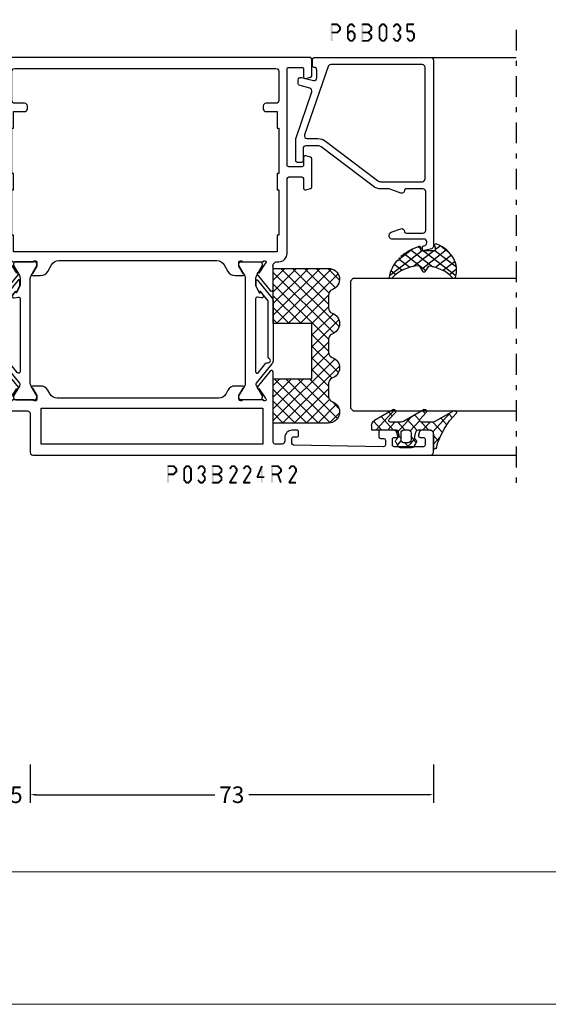
# Model space of a CAD drawing. Units: millimetres. Extents: x -1817 to 21, y -1445 to 1175.
# Drawn here: x -1260 to -1164, y -811 to -633 of the extents above; entities that cross this region are included whole.
import ezdxf

# ---------------------------------------------------------------- set-up
doc = ezdxf.new("R2010")
doc.units = ezdxf.units.MM
doc.header["$LTSCALE"] = 0.838525
doc.linetypes.add('OGLT0', pattern=[10, 4.5, -2.2, 1.1, -2.2])
doc.layers.get('Defpoints').update_dxf_attribs({"lineweight": 5})
doc.layers.add('Frame Border', color=1, linetype='Continuous', lineweight=5)
doc.layers.add('PROFIL', color=7, linetype='Continuous', lineweight=5)
doc.styles.get("Standard").update_dxf_attribs({"font": 'txt.shx', "oblique": 1})
doc.dimstyles.new('ORGADATA', dxfattribs={"dimtxt": 0.18, "dimasz": 0.18, "dimexe": 0.18, "dimexo": 0.625, "dimgap": 0.09, "dimtad": 1, "dimtih": 1, "dimtoh": 1, "dimdec": 4, "dimzin": 0, "dimdsep": 46, "dimtxsty": 'Standard', "dimcen": 0.09, "dimadec": 0, "dimazin": 0, "dimtfac": 1, "dimtdec": 4, "dimtofl": 0, "dimtmove": 2, "dimatfit": 3, "dimfxl": 1, "dimtolj": 1, "dimtzin": 0, "dimarcsym": 0})

# ---------------------------------------------------------------- blocks, each defined once
blk = doc.blocks.new('BLYP03B224R2', base_point=(1240.6, 354.2))
at = {"color": 7, "linetype": 'Continuous'}
for points in [[(1240.6, 376.7), (1240.6, 412.7), (1240.6, 448.7, -0.414214), (1241.1, 449.2), (1244.6, 449.2, -0.414214), (1245.1, 448.7), (1245.1, 446.987564, -0.339454), (1244.877646, 446.697787), (1244.177646, 446.510222, -0.493145), (1243.8, 446.8), (1243.8, 447.4, 0.414214), (1243.5, 447.7), (1242.4, 447.7, 0.414214), (1242.1, 447.4), (1242.1, 442.1, 0.414214), (1242.4, 441.8), (1243.5, 441.8, 0.414214), (1243.8, 442.1), (1243.8, 442.7, -0.493145), (1244.177646, 442.989778), (1244.877646, 442.802213, -0.339454), (1245.1, 442.512436), (1245.1, 439.6, -0.414214), (1244.8, 439.3), (1243.911297, 439.3, -0.408834), (1243.611348, 439.594479), (1243.600102, 440.205521, 0.408834), (1243.300152, 440.5), (1242.4, 440.5, 0.419614), (1242.100051, 440.194479), (1242.400051, 423.894479, 0.408834), (1242.7, 423.6), (1243.600152, 423.6, 0.419614), (1243.900102, 423.905521), (1243.889262, 424.494479, -0.419614), (1244.189211, 424.8), (1244.8, 424.8, -0.414214), (1245.1, 424.5), (1245.1, 423.6, -0.414214), (1243.8, 422.3), (1243.1, 422.3, 0.41422), (1242.6, 421.79999), (1242.6, 420.5, 0.414214), (1242.9, 420.2), (1251.080742, 420.2, 0.163162), (1251.560318, 420.180093, -0.071179), (1251.70053, 420.200155), (1255.608438, 420.200155, -0.70673), (1255.797234, 419.667011), (1252.904436, 417.324469, -0.947228), (1252.636634, 417.620801), (1250.942627, 418.720903, 0.309121), (1250.7, 418.95, 0.843039), (1250.6, 418.367157), (1250.6, 414.582843, 0.843039), (1250.7, 414), (1251.4, 414), (1252.7, 414.75, -1), (1253.1, 414.75), (1253.1, 413.307244, -0.268035), (1252.349584, 412.007965), (1251.650416, 411.6046, 0.268035), (1250.9, 410.305321), (1250.9, 381.094679, 0.268035), (1251.650416, 379.7954), (1252.349584, 379.392035, -0.268035), (1253.1, 378.092756), (1253.1, 376.65, -1), (1252.7, 376.65), (1251.4, 377.4), (1250.7, 377.4, 0.843039), (1250.6, 376.817157), (1250.6, 373.032843, 0.817262), (1250.7, 372.45, 0.309121), (1250.942627, 372.679097), (1252.636634, 373.779198, -0.947228), (1252.904436, 374.075531), (1255.797234, 371.732989, -0.70673), (1255.608438, 371.199845), (1251.70053, 371.199845, -0.071179), (1251.560318, 371.219907, 0.495154), (1250.6, 370.5), (1250.6, 366.7, -0.414214), (1250.1, 366.2), (1249.1, 366.2, -0.414214), (1248.6, 366.7), (1248.6, 375.7, 0.414214), (1248.1, 376.2), (1241.1, 376.2, -0.414214), (1240.6, 376.7)], [(1312.1, 427.2, -0.198912), (1312.453553, 427.053553, -0.198912), (1312.6, 426.7), (1312.6, 354.7, -0.414214), (1312.1, 354.2), (1308.6, 354.2, -0.414214), (1308.1, 354.7), (1308.1, 356.412436, -0.339454), (1308.322354, 356.702213), (1309.022354, 356.889778, -0.493145), (1309.4, 356.6), (1309.4, 356, 0.414214), (1309.7, 355.7), (1310.8, 355.7, 0.414214), (1311.1, 356), (1311.1, 361.3, 0.414214), (1310.8, 361.6), (1309.7, 361.6, 0.414214), (1309.4, 361.3), (1309.4, 360.7, -0.493145), (1309.022354, 360.410222), (1308.322354, 360.597787, -0.339454), (1308.1, 360.887564), (1308.1, 363.8, -0.414214), (1308.4, 364.1), (1309.288027, 364.1, -0.40852), (1309.58797, 363.805843), (1309.599886, 363.194157, 0.40852), (1309.899829, 362.9), (1310.8, 362.9, 0.41993), (1311.099943, 363.205843), (1310.949943, 370.905843, 0.40852), (1310.65, 371.2), (1275.119258, 371.2), (1274.85, 371.25, 0.088458), (1274.639682, 371.219907, -0.071179), (1274.49947, 371.199845), (1270.591562, 371.199845, -0.70673), (1270.402766, 371.732989), (1273.295564, 374.075531, -0.947228), (1273.563366, 373.779199), (1275.257373, 372.679097, 0.309121), (1275.5, 372.45, 0.843039), (1275.6, 373.032843), (1275.6, 376.817157, 0.843039), (1275.5, 377.4), (1274.8, 377.4), (1273.5, 376.65, -1), (1273.1, 376.65), (1273.1, 378.092756, -0.268035), (1273.850416, 379.392035), (1275.049584, 380.083862, 0.268035), (1275.8, 381.38314), (1275.8, 410.01686, 0.268035), (1275.049584, 411.316138), (1273.850416, 412.007965, -0.268035), (1273.1, 413.307244), (1273.1, 414.75, -1), (1273.5, 414.75), (1274.8, 414), (1275.5, 414, 0.843039), (1275.6, 414.582843), (1275.6, 418.367157, 0.843039), (1275.5, 418.95, 0.309121), (1275.257373, 418.720903), (1273.563366, 417.620801, -0.947228), (1273.295564, 417.324469), (1270.402766, 419.667011, -0.70673), (1270.591562, 420.200155), (1274.49947, 420.200155, -0.071179), (1274.639682, 420.180093, 0.500145), (1275.6, 420.900018), (1275.6, 421.2, -0.414214), (1277.1, 422.7), (1290.5, 422.7, 0.414214), (1291, 423.2), (1291, 425.2, 0.414214), (1290.5, 425.7), (1288.9, 425.7, -0.493145), (1288.610222, 426.077646), (1288.851377, 426.977646, -0.339454), (1289.141154, 427.2), (1294.258846, 427.2, -0.339454), (1294.548623, 426.977646), (1294.789778, 426.077646, -0.493145), (1294.5, 425.7), (1293.1, 425.7, 0.414214), (1292.8, 425.4), (1292.8, 423, 0.414214), (1293.1, 422.7), (1310.5, 422.7, 0.414214), (1310.8, 423), (1310.8, 425.4, 0.414214), (1310.5, 425.7), (1309.1, 425.7, -0.493145), (1308.810222, 426.077646), (1309.051377, 426.977646, -0.339454), (1309.341154, 427.2), (1312.1, 427.2)], [(1310.453553, 421.053553, 0.198912), (1310.1, 421.2), (1304.8, 421.2, 0.414214), (1304.3, 420.7), (1304.3, 418.9, -0.414214), (1303.8, 418.4), (1303.3, 418.4, -0.414214), (1302.8, 418.9), (1302.8, 420.9), (1299.8, 420.9), (1299.8, 421.2), (1291.6, 421.2), (1291.6, 420.9), (1288.6, 420.9), (1288.6, 421.2), (1280.4, 421.2), (1280.4, 420.9), (1277.4, 420.9), (1277.4, 373.2), (1280.4, 373.2), (1280.4, 372.9), (1288.6, 372.9), (1288.6, 373.2), (1291.6, 373.2), (1291.6, 372.9), (1299.8, 372.9), (1299.8, 373.2), (1302.8, 373.2), (1302.8, 375.2, -0.414214), (1303.3, 375.7), (1303.8, 375.7, -0.414214), (1304.3, 375.2), (1304.3, 373.4, 0.414214), (1304.8, 372.9), (1310.1, 372.9, 0.414214), (1310.6, 373.4), (1310.6, 420.7, 0.198912), (1310.453553, 421.053553)], [(1269.992813, 417.764322), (1270.117187, 417.809848, 0.582571), (1270.131466, 417.895658), (1269.529471, 418.383144, 0.693725), (1269.045233, 418.097906), (1269.17674, 417.352094, -0.466308), (1268.881297, 417), (1255.719961, 417, -0.70673), (1255.531165, 417.533144), (1257.210681, 418.893189, 0.293201), (1257.312506, 419.200762, -0.90824), (1258.061403, 419.471429, 0.28969), (1258.332456, 419.3), (1268.423581, 419.3, -0.171831), (1268.517979, 419.266572), (1270.231466, 417.879018, -0.582571), (1270.217187, 417.793207), (1270.116446, 417.756332, 0.651863), (1270.110545, 417.665028), (1271.130839, 417.133897, 0.120571), (1271.269364, 417.1), (1272.2, 417.1, 0.70673), (1272.294398, 417.366572), (1269.070608, 419.977146, 0.171831), (1268.441287, 420.2), (1257.748463, 420.2, 0.171831), (1257.119142, 419.977146), (1253.588796, 417.118328, -0.260812), (1253.3, 417.068629, -0.045973), (1253.1, 417.16077), (1251.3, 418.2), (1251, 418.2, 0.414214), (1250.6, 417.8), (1250.6, 414.4, 0.414214), (1251, 414), (1251.3, 414), (1253.1, 415.03923, -0.131652), (1253.7, 415.2), (1272.5, 415.2, -0.131652), (1273.1, 415.03923), (1274.9, 414), (1275.2, 414, 0.414214), (1275.6, 414.4), (1275.6, 417.8, 0.414214), (1275.2, 418.2), (1274.9, 418.2), (1273.1, 417.16077, -0.131652), (1272.5, 417), (1271.402117, 417, -0.120571), (1271.171243, 417.056495), (1269.986913, 417.673018, -0.651863), (1269.992813, 417.764322)], [(1269.992813, 373.635678), (1270.117187, 373.590152, -0.582571), (1270.131466, 373.504342), (1269.529471, 373.016856, -0.693725), (1269.045233, 373.302094), (1269.17674, 374.047906, 0.466308), (1268.881297, 374.4), (1255.719961, 374.4, 0.70673), (1255.531165, 373.866856), (1257.210681, 372.506811, -0.293201), (1257.312506, 372.199238, 0.90824), (1258.061403, 371.928571, -0.28969), (1258.332456, 372.1), (1268.423581, 372.1, 0.171831), (1268.517979, 372.133428), (1270.231466, 373.520982, 0.582571), (1270.217187, 373.606793), (1270.116446, 373.643668, -0.651863), (1270.110545, 373.734972), (1271.130839, 374.266103, -0.120571), (1271.269364, 374.3), (1272.2, 374.3, -0.70673), (1272.294398, 374.033428), (1269.070608, 371.422854, -0.171831), (1268.441287, 371.2), (1257.748463, 371.2, -0.171831), (1257.119142, 371.422854), (1253.588796, 374.281672, 0.260812), (1253.3, 374.331371, 0.045973), (1253.1, 374.23923), (1251.3, 373.2), (1251, 373.2, -0.414214), (1250.6, 373.6), (1250.6, 377, -0.414214), (1251, 377.4), (1251.3, 377.4), (1253.1, 376.36077, 0.131652), (1253.7, 376.2), (1272.5, 376.2, 0.131652), (1273.1, 376.36077), (1274.9, 377.4), (1275.2, 377.4, -0.414214), (1275.6, 377), (1275.6, 373.6, -0.414214), (1275.2, 373.2), (1274.9, 373.2), (1273.1, 374.23923, 0.131652), (1272.5, 374.4), (1271.402117, 374.4, 0.120571), (1271.171243, 374.343505), (1269.986913, 373.726982, 0.651863), (1269.992813, 373.635678)]]:
    blk.add_lwpolyline(points, format="xyb", close=True, dxfattribs=at)
blk.add_lwpolyline([(1242.6, 398.25), (1242.6, 378.2), (1249.1, 378.2), (1249.1, 418.3), (1242.6, 418.3), (1242.6, 398.25)], close=True, dxfattribs=at)
blk = doc.blocks.new('BLYAGS900', base_point=(-13.205244, 13.2))
at = {"color": 7, "linetype": 'Continuous'}
for p, q in [((-13.20089, 14.897595), (-2.917094, 25.181391)), ((-13.196479, 23.387288), (-11.387288, 25.196479)), ((-10.546301, 25.095701), (-9.310326, 23.859726)), ((-4.082878, 24.996239), (0.713361, 20.2)), ((0.586797, 20.2), (5.472072, 25.085276)), ((4.268905, 25.129737), (14.8, 14.598642)), ((12.687112, 25.196812), (14.8, 23.083924)), ((-13.204226, 21.25822), (-9.813645, 24.648801)), ((-13.203114, 19.138012), (-8.953348, 23.387778)), ((-13.202002, 17.017803), (-7.021958, 23.197848)), ((-13.184045, 23.490805), (-5.2, 15.506759)), ((-12.777164, 13.2), (-1.589198, 24.387966)), ((-12.387634, 24.815713), (-5.2, 17.62808)), ((-8.710274, 23.259674), (-5.2, 19.7494)), ((-6.526336, 23.197056), (-3.52928, 20.2)), ((-5.083894, 23.875935), (-1.407959, 20.2)), ((-3.655844, 20.2), (-0.623246, 23.232598)), ((-1.534524, 20.2), (1.46255, 23.197074)), ((-0.164991, 23.199673), (2.834681, 20.2)), ((1.959722, 23.19628), (11.956002, 13.2)), ((2.708117, 20.2), (6.594508, 24.086391)), ((3.070302, 24.20702), (14.077322, 13.2)), ((4.8, 15.927922), (13.802616, 24.930538)), ((4.8, 13.806602), (14.727394, 23.733996)), ((4.8, 20.170563), (7.829311, 23.199873)), ((4.8, 18.049242), (9.949285, 23.198527)), ((8.320401, 23.199562), (14.8, 16.719963)), ((10.362606, 23.278677), (14.8, 18.841283)), ((11.272078, 24.490525), (14.8, 20.962603)), ((6.314719, 13.2), (14.8, 21.685281)), ((-13.204295, 21.389734), (-5.2, 13.385439)), ((-13.203182, 19.2673), (-7.135881, 13.2)), ((-10.655844, 13.2), (-5.2, 18.655844)), ((4.8, 18.234681), (9.834681, 13.2)), ((8.436039, 13.2), (14.8, 19.563961)), ((-13.202069, 17.144867), (-9.257202, 13.2)), ((-8.534524, 13.2), (-5.2, 16.534524)), ((4.8, 16.113361), (7.713361, 13.2)), ((10.557359, 13.2), (14.8, 17.442641)), ((-13.200956, 15.022434), (-11.378522, 13.2)), ((-6.413203, 13.2), (-5.2, 14.413203)), ((12.67868, 13.2), (14.8, 15.32132)), ((4.8, 13.992041), (5.592041, 13.2)), ((14.792929, 13.192929), (14.807071, 13.207071))]:
    blk.add_line(p, q, dxfattribs=at)
blk.add_lwpolyline([(-9.309999, 23.87, 0.84268), (-13.205244, 23.2), (-13.2, 13.2), (-5.2, 13.2), (-5.2, 20.2), (4.8, 20.2), (4.8, 13.2), (14.8, 13.2), (14.8, 23.2, 0.84268), (10.914942, 23.868248, -0.318447), (9.969984, 23.198514), (7.63, 23.2, -0.318447), (6.686455, 23.868756, 0.720182), (2.890493, 23.799773, -0.298487), (1.970387, 23.196263), (-0.37, 23.2, -0.318447), (-1.313545, 23.868755, 0.720182), (-5.109507, 23.799773, -0.298487), (-6.029613, 23.196263), (-8.37, 23.2, -0.318447), (-9.309999, 23.87)], format="xyb", close=True, dxfattribs=at)
blk = doc.blocks.new('BLYP6B035')
at = {"color": 7, "linetype": 'Continuous'}
for points in [[(35, 3.5), (35, 13.95), (35, 24.4, 0.414214), (34.5, 24.9), (0.828594, 24.9, 0.339454), (0.345631, 24.52941), (0.010222, 23.277646, 0.493145), (0.3, 22.9), (0.6, 22.9, 0.414214), (0.9, 23.2, -0.414214), (1.4, 23.7), (1.6, 23.7, -0.414214), (2.1, 23.2), (2.1, 17.4, 0.414214), (2.6, 16.9), (2.863052, 16.9, 0.315299), (3.332898, 17.22899), (3.969846, 18.97899, 0.520567), (3.5, 19.65, -0.414214), (3.2, 19.95), (3.2, 23, -0.414214), (3.7, 23.5), (10.7, 23.5, -0.414214), (11.2, 23), (11.2, 19.95, -0.414214), (10.9, 19.65, 0.520567), (10.430154, 18.97899), (11.2, 16.863855), (11.2, 15.4, 0.163581), (11.667034, 14.010671), (18.796942, 4.604056, -0.163581), (19, 4), (19, 1.8, -0.414214), (18.5, 1.3), (16.3, 1.3, 0.414214), (16, 1), (16, 0.3, 0.414214), (16.3, 0), (20.3, 0, 0.083094), (20.462784, 0.027241), (28.777681, 2.890289, -0.434812), (29.423428, 2.546939), (29.899399, 0.77059, 0.339454), (30.382362, 0.4), (30.9, 0.4, 0.493145), (31.382963, 1.02941), (30.809235, 3.17059, -0.493145), (31.292198, 3.8), (32.7, 3.8, -0.414214), (33.2, 3.3, 0.414214), (33.5, 3), (34.5, 3, 0.414214), (35, 3.5)], [(33.7, 14.608367), (33.7, 6.316733, -0.320103), (33.362784, 5.843974), (20.962784, 1.574311, -0.515034), (20.3, 2.047071), (20.3, 4, 0.163581), (19.832966, 5.389329), (12.703058, 14.795944, -0.163581), (12.5, 15.4), (12.5, 22.9, -0.414214), (13, 23.4), (33.2, 23.4, -0.414214), (33.7, 22.9), (33.7, 14.608367)]]:
    blk.add_lwpolyline(points, format="xyb", close=True, dxfattribs=at)
blk = doc.blocks.new('BLYAGS305', base_point=(1.6, 8))
at = {"color": 7, "linetype": 'Continuous'}
for p, q in [((0.535516, 9.406079), (1.924873, 10.795435)), ((1.520859, 8.270101), (5.413939, 12.163181)), ((1.6, 6.227922), (7.447211, 12.075134)), ((2.658207, 11.277832), (5.546567, 8.389472)), ((4.144987, 11.912372), (6.284949, 9.772411)), ((5.980301, 12.198379), (7.27994, 10.898739)), ((0.430617, 9.262781), (1.3276, 8.365799)), ((1.429001, 10.385717), (5.990196, 5.824523)), ((1.416688, 3.923289), (5.371044, 7.877646)), ((1.598728, 8.094671), (5.291712, 4.401687)), ((0.663594, 5.291517), (1.097711, 5.725633)), ((1.6, 5.972078), (7.53844, 0.033638)), ((2.35869, 2.743971), (6.26299, 6.648271)), ((1.219274, 4.231483), (3.615093, 1.835665)), ((3.56108, 1.825041), (5.48894, 3.752901)), ((4.782635, 0.925276), (6.199371, 2.342012)), ((3.826003, 1.624755), (4.195629, 1.255129)), ((6.293637, 0.314957), (7.170005, 1.191325))]:
    blk.add_line(p, q, dxfattribs=at)
blk.add_lwpolyline([(7.96942, 11.441199, 0.644402), (7.874733, 11.979323, 0.339053), (0.038913, 8.647761, 0.634053), (0.352094, 8.204558), (1.247906, 8.362513, -0.466308), (1.6, 8.067071), (1.6, 5.947214, -0.648232), (1.1, 5.723607, 0.80284), (0.624312, 5.381696, 0.113258), (2.998971, 2.131022, -1), (3.301184, 1.868978), (3.463751, 1.752479, -1), (3.788885, 1.519481, 0.119839), (7.762243, 0.002386, 0.787252), (7.96942, 0.547582, -0.224533), (5.121735, 5.419553), (6.426785, 6.028108, 0.63707), (6.426785, 6.571892), (5.197726, 7.145012, -0.201527), (7.96942, 11.441199)], format="xyb", close=True, dxfattribs=at)
blk = doc.blocks.new('BLYAGS100', base_point=(3.1, 11.2))
at = {"color": 7, "linetype": 'Continuous'}
for p, q in [((2.8031, 11.096307), (5.96847, 14.261677)), ((4.01443, 13.654323), (5.100808, 12.567945)), ((5.176816, 14.613258), (5.819397, 13.970677)), ((0.785472, 11.2), (2.04961, 12.464138)), ((1.301243, 12.124869), (2.226112, 11.2)), ((2.725922, 12.821511), (4.438621, 11.108812)), ((0, 11.304792), (0.104792, 11.2)), ((3.136469, 9.308356), (4.436469, 10.608356)), ((3.136469, 10.289643), (4.439389, 8.986723)), ((2.968538, 7.019105), (4.682757, 8.733324)), ((3.068655, 8.236137), (4.875567, 6.429225)), ((4.694716, 8.731396), (5.607452, 7.81866)), ((5.842231, 9.705201), (6.339338, 9.208095)), ((0.236469, 6.408356), (0.919909, 7.091796)), ((0.236469, 6.825682), (1.036469, 6.025682)), ((0.919909, 7.091796), (1.69197, 7.863857)), ((1.085883, 8.097589), (2.038172, 7.145299)), ((2.608359, 4.537606), (5.293615, 7.222861)), ((0.620521, 4.671088), (1.343057, 5.393624)), ((1.707451, 5.354701), (2.493867, 4.568284)), ((3.136469, 6.047002), (4.436469, 4.747002)), ((3.136469, 2.944395), (4.436469, 4.244395)), ((3.136469, 0.823075), (6.531123, 4.217728)), ((3.136469, 3.925682), (5.342366, 1.719785)), ((5.457037, 3.726435), (6.074252, 3.10922)), ((3.136469, 1.804361), (4.591947, 0.348884))]:
    blk.add_line(p, q, dxfattribs=at)
for points in [[(0.486469, 7.751517), (0.803236, 7.934403), (1.120003, 8.117288, -0.396012), (1.519928, 8.023425, 0.322108), (2.065879, 7.817037), (2.765879, 8.004602, 0.339454), (3.136469, 8.487564), (3.136469, 10.5, 0.414214), (2.436469, 11.2), (0, 11.2), (0, 11.443551, -0.366859), (0.25092, 11.739509, 0.128726), (5.862239, 15.296994, -0.837623), (6.290332, 14.889973), (4.602152, 11.594537, 0.147021), (4.436469, 11.043253), (4.436469, 9.028476, 0.667211), (4.948033, 8.815777), (6.044472, 9.906361, -0.858805), (6.521463, 9.553848), (4.55171, 5.814404, 0.121802), (4.436469, 5.348356), (4.436469, 3.432848, 0.667211), (4.948033, 3.220149), (6.044472, 4.310733, -0.858805), (6.521463, 3.95822), (4.717729, 0.533953, -0.278368), (3.832969, 0), (3.136469, 0), (3.136469, 4.012436, 0.339454), (2.765879, 4.495398), (2.065879, 4.682963, 0.322108), (1.519928, 4.476575, -0.396012), (1.120003, 4.382712), (0.486469, 4.748483, -0.267949), (0.236469, 5.181495), (0.236469, 7.318505, -0.267949), (0.486469, 7.751517)], [(1.036469, 6.25), (1.036469, 5.854701, 0.414214), (1.536469, 5.354701), (2.636469, 5.354701, 0.414214), (3.136469, 5.854701), (3.136469, 6.645299, 0.414214), (2.636469, 7.145299), (1.536469, 7.145299, 0.414214), (1.036469, 6.645299), (1.036469, 6.25)]]:
    blk.add_lwpolyline(points, format="xyb", close=True, dxfattribs=at)
blk = doc.blocks.new('*U71', base_point=(-77, -226))
at = {"color": 7, "linetype": 'OGLT0'}
blk.add_line((5, -196), (-77, -196), dxfattribs=at)
at = {"color": 7, "linetype": 'Continuous'}
for p, q in [((-72, -212), (-72, -196)), ((-64, -225.5), (-64, -196)), ((-40, -225.5), (-40, -196)), ((0, -224.449997), (0, -196)), ((-63.5, -226), (-64, -225.5)), ((-40.5, -226), (-63.5, -226)), ((-40, -225.5), (-40.5, -226))]:
    blk.add_line(p, q, dxfattribs=at)
blk = doc.blocks.new('*D77')
at = {"color": 0, "lineweight": -2, "transparency": 16777216}
for p, q in [((-1257.94, -767.85), (-1257.94, -774.85)), ((-1184.94, -767.85), (-1184.94, -774.85)), ((-1256.94, -773.35), (-1224.53, -773.35)), ((-1185.94, -773.35), (-1218.34, -773.35))]:
    blk.add_line(p, q, dxfattribs=at)
at = {"color": 0, "transparency": 16777216}
for points in [[(-1256.94, -773.18), (-1256.94, -773.51), (-1257.94, -773.35)], [(-1185.94, -773.18), (-1185.94, -773.51), (-1184.94, -773.35)]]:
    blk.add_solid(points, dxfattribs=at)
at = {"layer": 'Defpoints', "color": 0, "transparency": 16777216}
for p in [(-1257.94, -767.85), (-1184.94, -767.85), (-1257.94, -773.35)]:
    blk.add_point(p, dxfattribs=at)
at = {"color": 0, "transparency": 16777216, "insert": (-1221.44, -773.35), "char_height": 3, "attachment_point": 5}
blk.add_mtext('\\A1;73', dxfattribs=at)
blk = doc.blocks.new('*D78')
at = {"color": 0, "lineweight": -2, "transparency": 16777216}
for p, q in [((-1262.94, -767.85), (-1262.94, -774.85)), ((-1257.94, -767.85), (-1257.94, -774.85)), ((-1263.94, -773.35), (-1264.94, -773.35)), ((-1256.94, -773.35), (-1255.94, -773.35))]:
    blk.add_line(p, q, dxfattribs=at)
at = {"color": 0, "transparency": 16777216}
for points in [[(-1263.94, -773.18), (-1263.94, -773.51), (-1262.94, -773.35)], [(-1256.94, -773.18), (-1256.94, -773.51), (-1257.94, -773.35)]]:
    blk.add_solid(points, dxfattribs=at)
at = {"layer": 'Defpoints', "color": 0, "transparency": 16777216}
for p in [(-1262.94, -767.85), (-1257.94, -767.85), (-1262.94, -773.35)]:
    blk.add_point(p, dxfattribs=at)
at = {"color": 0, "transparency": 16777216, "insert": (-1260.44, -773.35), "char_height": 3, "attachment_point": 5}
blk.add_mtext('\\A1;5', dxfattribs=at)

msp = doc.modelspace()

# ---------------------------------------------------------------- linework, layer by layer
at = {"color": 7}
for points in [[(-1203.51622, -633.84657), (-1203.43289, -633.9299), (-1203.34956, -633.6799), (-1203.26622, -633.76324)], [(-1203.51622, -636.84657), (-1203.18289, -636.84657), (-1203.51622, -633.84657), (-1203.18289, -633.84657)], [(-1203.34956, -633.6799), (-1203.34956, -634.01324), (-1202.35653, -633.6799), (-1202.35653, -634.01324)], [(-1202.23886, -633.72854), (-1202.4742, -633.9646), (-1201.7273, -634.23854), (-1201.96265, -634.4746)], [(-1202.23886, -633.72854), (-1202.2977, -633.87089), (-1202.35653, -633.6799), (-1202.41537, -633.82225)], [(-1201.67831, -634.35657), (-1202.01164, -634.35657), (-1201.67831, -634.83657), (-1202.01164, -634.83657)], [(-1201.67831, -634.35657), (-1201.82048, -634.41559), (-1201.7273, -634.23854), (-1201.86947, -634.29756)], [(-1200.60849, -634.35657), (-1200.46116, -634.40995), (-1200.56982, -634.24982), (-1200.42249, -634.3032)], [(-1200.27516, -634.35657), (-1200.60849, -634.35657), (-1200.27516, -636.33657), (-1200.60849, -636.33657)], [(-1199.88849, -633.95332), (-1200.14448, -633.73982), (-1200.31383, -634.46332), (-1200.56982, -634.24982)], [(-1200.14448, -633.73982), (-1200.08048, -633.87653), (-1200.01649, -633.6799), (-1199.95249, -633.81661)], [(-1199.61617, -634.01324), (-1199.61617, -633.6799), (-1200.01649, -634.01324), (-1200.01649, -633.6799)], [(-1199.31882, -634.46332), (-1199.06283, -634.24982), (-1199.74416, -633.95332), (-1199.48817, -633.73982)], [(-1199.48817, -633.73982), (-1199.55217, -633.87653), (-1199.61617, -633.6799), (-1199.68016, -633.81661)], [(-1197.95773, -633.84657), (-1197.87439, -633.9299), (-1197.79106, -633.6799), (-1197.70773, -633.76324)], [(-1197.95773, -636.84657), (-1197.62439, -636.84657), (-1197.95773, -633.84657), (-1197.62439, -633.84657)], [(-1197.79106, -633.6799), (-1197.79106, -634.01324), (-1196.71993, -633.6799), (-1196.71993, -634.01324)], [(-1196.60681, -633.72418), (-1196.83306, -633.96897), (-1196.05502, -634.23418), (-1196.28127, -634.47897)], [(-1196.60681, -633.72418), (-1196.66337, -633.86871), (-1196.71993, -633.6799), (-1196.7765, -633.82444)], [(-1196.00147, -634.35657), (-1196.33481, -634.35657), (-1196.00147, -634.83657), (-1196.33481, -634.83657)], [(-1196.00147, -634.35657), (-1196.14137, -634.41777), (-1196.05502, -634.23418), (-1196.19491, -634.29537)], [(-1194.86066, -634.35657), (-1194.71333, -634.40995), (-1194.82198, -634.24982), (-1194.67465, -634.3032)], [(-1194.86066, -636.33657), (-1194.52732, -636.33657), (-1194.86066, -634.35657), (-1194.52732, -634.35657)], [(-1194.82198, -634.24982), (-1194.56599, -634.46332), (-1194.39664, -633.73982), (-1194.14065, -633.95332)], [(-1194.39664, -633.73982), (-1194.33265, -633.87653), (-1194.26865, -633.6799), (-1194.20465, -633.81661)], [(-1194.26865, -633.6799), (-1194.26865, -634.01324), (-1193.86833, -633.6799), (-1193.86833, -634.01324)], [(-1193.74033, -633.73982), (-1193.99632, -633.95332), (-1193.31499, -634.24982), (-1193.57098, -634.46332)], [(-1193.74033, -633.73982), (-1193.80433, -633.87653), (-1193.86833, -633.6799), (-1193.93233, -633.81661)], [(-1193.27632, -634.35657), (-1193.60966, -634.35657), (-1193.27632, -636.33657), (-1193.60966, -636.33657)], [(-1193.27632, -634.35657), (-1193.42365, -634.40995), (-1193.31499, -634.24982), (-1193.46233, -634.3032)], [(-1192.31998, -634.24982), (-1192.06399, -634.46332), (-1191.89464, -633.73982), (-1191.63865, -633.95332)], [(-1191.89464, -633.73982), (-1191.83065, -633.87653), (-1191.76665, -633.6799), (-1191.70265, -633.81661)], [(-1191.76665, -633.6799), (-1191.76665, -634.01324), (-1191.36633, -633.6799), (-1191.36633, -634.01324)], [(-1191.23833, -633.73982), (-1191.49432, -633.95332), (-1190.81299, -634.24982), (-1191.06898, -634.46332)], [(-1191.23833, -633.73982), (-1191.30233, -633.87653), (-1191.36633, -633.6799), (-1191.43033, -633.81661)], [(-1190.77432, -634.35657), (-1191.10766, -634.35657), (-1190.77432, -634.83657), (-1191.10766, -634.83657)], [(-1190.77432, -634.35657), (-1190.92165, -634.40995), (-1190.81299, -634.24982), (-1190.96033, -634.3032)], [(-1189.85666, -633.84657), (-1189.77332, -633.9299), (-1189.68999, -633.6799), (-1189.60666, -633.76324)], [(-1189.52332, -633.84657), (-1189.85666, -633.84657), (-1189.52332, -635.10657), (-1189.85666, -635.10657)], [(-1188.43899, -634.01324), (-1188.43899, -633.6799), (-1189.68999, -634.01324), (-1189.68999, -633.6799)], [(-1202.35653, -635.51324), (-1202.35653, -635.1799), (-1203.34956, -635.51324), (-1203.34956, -635.1799)], [(-1201.7273, -634.9546), (-1201.96265, -634.71854), (-1202.23886, -635.4646), (-1202.4742, -635.22854)], [(-1202.35653, -635.51324), (-1202.41537, -635.37089), (-1202.23886, -635.4646), (-1202.2977, -635.32225)], [(-1201.7273, -634.9546), (-1201.86947, -634.89559), (-1201.67831, -634.83657), (-1201.82048, -634.77756)], [(-1200.56982, -636.44332), (-1200.42249, -636.38995), (-1200.60849, -636.33657), (-1200.46116, -636.2832)], [(-1200.31383, -636.22982), (-1200.56982, -636.44332), (-1199.88849, -636.73982), (-1200.14448, -636.95332)], [(-1199.89175, -635.21711), (-1200.14123, -634.99604), (-1200.31709, -635.69711), (-1200.56657, -635.47604)], [(-1200.14123, -634.99604), (-1200.07886, -635.13464), (-1200.01649, -634.9399), (-1199.95412, -635.07851)], [(-1199.61617, -635.27324), (-1199.61617, -634.9399), (-1200.01649, -635.27324), (-1200.01649, -634.9399)], [(-1199.74416, -636.73982), (-1199.48817, -636.95332), (-1199.31882, -636.22982), (-1199.06283, -636.44332)], [(-1199.31557, -635.69711), (-1199.06609, -635.47604), (-1199.74091, -635.21711), (-1199.49143, -634.99604)], [(-1199.49143, -634.99604), (-1199.5538, -635.13464), (-1199.61617, -634.9399), (-1199.67854, -635.07851)], [(-1199.35749, -636.33657), (-1199.02416, -636.33657), (-1199.35749, -635.58657), (-1199.02416, -635.58657)], [(-1199.02416, -635.58657), (-1199.16986, -635.64184), (-1199.06609, -635.47604), (-1199.21179, -635.5313)], [(-1199.06283, -636.44332), (-1199.21016, -636.38995), (-1199.02416, -636.33657), (-1199.17149, -636.2832)], [(-1196.71993, -635.51324), (-1196.71993, -635.1799), (-1197.79106, -635.51324), (-1197.79106, -635.1799)], [(-1196.05502, -634.95897), (-1196.28127, -634.71418), (-1196.60681, -635.46897), (-1196.83306, -635.22418)], [(-1196.83306, -635.46897), (-1196.71993, -635.46897), (-1196.83306, -635.22418), (-1196.71993, -635.22418)], [(-1196.60681, -635.22418), (-1196.83306, -635.46897), (-1196.05502, -635.73418), (-1196.28127, -635.97897)], [(-1196.05502, -636.45897), (-1196.28127, -636.21418), (-1196.60681, -636.96897), (-1196.83306, -636.72418)], [(-1196.60681, -635.22418), (-1196.66337, -635.36871), (-1196.71993, -635.1799), (-1196.7765, -635.32444)], [(-1196.00147, -635.85657), (-1196.33481, -635.85657), (-1196.00147, -636.33657), (-1196.33481, -636.33657)], [(-1196.05502, -634.95897), (-1196.19491, -634.89777), (-1196.00147, -634.83657), (-1196.14137, -634.77537)], [(-1196.00147, -635.85657), (-1196.14137, -635.91777), (-1196.05502, -635.73418), (-1196.19491, -635.79537)], [(-1196.05502, -636.45897), (-1196.19491, -636.39777), (-1196.00147, -636.33657), (-1196.14137, -636.27537)], [(-1194.82198, -636.44332), (-1194.67465, -636.38995), (-1194.86066, -636.33657), (-1194.71333, -636.2832)], [(-1194.39664, -636.95332), (-1194.14065, -636.73982), (-1194.82198, -636.44332), (-1194.56599, -636.22982)], [(-1193.31499, -636.44332), (-1193.57098, -636.22982), (-1193.74033, -636.95332), (-1193.99632, -636.73982)], [(-1193.31499, -636.44332), (-1193.46233, -636.38995), (-1193.27632, -636.33657), (-1193.42365, -636.2832)], [(-1191.89464, -636.95332), (-1191.63865, -636.73982), (-1192.31998, -636.44332), (-1192.06399, -636.22982)], [(-1190.81299, -634.94332), (-1191.06898, -634.72982), (-1191.23833, -635.45332), (-1191.49432, -635.23982)], [(-1191.49432, -635.45332), (-1191.36633, -635.45332), (-1191.49432, -635.23982), (-1191.36633, -635.23982)], [(-1191.23833, -635.23982), (-1191.49432, -635.45332), (-1190.81299, -635.74982), (-1191.06898, -635.96332)], [(-1190.81299, -636.44332), (-1191.06898, -636.22982), (-1191.23833, -636.95332), (-1191.49432, -636.73982)], [(-1190.77432, -635.85657), (-1191.10766, -635.85657), (-1190.77432, -636.33657), (-1191.10766, -636.33657)], [(-1190.81299, -634.94332), (-1190.96033, -634.88995), (-1190.77432, -634.83657), (-1190.92165, -634.7832)], [(-1190.77432, -635.85657), (-1190.92165, -635.90995), (-1190.81299, -635.74982), (-1190.96033, -635.8032)], [(-1190.81299, -636.44332), (-1190.96033, -636.38995), (-1190.77432, -636.33657), (-1190.92165, -636.2832)], [(-1189.85666, -635.10657), (-1189.77332, -635.02324), (-1189.68999, -635.27324), (-1189.60666, -635.1899)], [(-1189.39264, -636.95332), (-1189.13665, -636.73982), (-1189.81798, -636.44332), (-1189.56199, -636.22982)], [(-1189.68999, -634.9399), (-1189.68999, -635.27324), (-1188.86433, -634.9399), (-1188.86433, -635.27324)], [(-1188.31099, -636.44332), (-1188.56698, -636.22982), (-1188.73633, -636.95332), (-1188.99232, -636.73982)], [(-1188.73959, -634.99604), (-1188.98907, -635.21711), (-1188.31425, -635.47604), (-1188.56373, -635.69711)], [(-1188.73959, -634.99604), (-1188.80196, -635.13464), (-1188.86433, -634.9399), (-1188.9267, -635.07851)], [(-1188.27232, -635.58657), (-1188.60566, -635.58657), (-1188.27232, -636.33657), (-1188.60566, -636.33657)], [(-1188.27232, -635.58657), (-1188.41803, -635.64184), (-1188.31425, -635.47604), (-1188.45995, -635.5313)], [(-1188.31099, -636.44332), (-1188.45833, -636.38995), (-1188.27232, -636.33657), (-1188.41965, -636.2832)], [(-1200.14448, -636.95332), (-1200.08048, -636.81661), (-1200.01649, -637.01324), (-1199.95249, -636.87653)], [(-1200.01649, -636.6799), (-1200.01649, -637.01324), (-1199.61617, -636.6799), (-1199.61617, -637.01324)], [(-1199.61617, -637.01324), (-1199.68016, -636.87653), (-1199.48817, -636.95332), (-1199.55217, -636.81661)], [(-1197.95773, -636.84657), (-1197.87439, -636.76324), (-1197.79106, -637.01324), (-1197.70773, -636.9299)], [(-1196.71993, -637.01324), (-1196.71993, -636.6799), (-1197.79106, -637.01324), (-1197.79106, -636.6799)], [(-1196.71993, -637.01324), (-1196.7765, -636.86871), (-1196.60681, -636.96897), (-1196.66337, -636.82444)], [(-1194.39664, -636.95332), (-1194.33265, -636.81661), (-1194.26865, -637.01324), (-1194.20465, -636.87653)], [(-1193.86833, -637.01324), (-1193.86833, -636.6799), (-1194.26865, -637.01324), (-1194.26865, -636.6799)], [(-1193.86833, -637.01324), (-1193.93233, -636.87653), (-1193.74033, -636.95332), (-1193.80433, -636.81661)], [(-1191.89464, -636.95332), (-1191.83065, -636.81661), (-1191.76665, -637.01324), (-1191.70265, -636.87653)], [(-1191.36633, -637.01324), (-1191.36633, -636.6799), (-1191.76665, -637.01324), (-1191.76665, -636.6799)], [(-1191.36633, -637.01324), (-1191.43033, -636.87653), (-1191.23833, -636.95332), (-1191.30233, -636.81661)], [(-1189.39264, -636.95332), (-1189.32865, -636.81661), (-1189.26465, -637.01324), (-1189.20065, -636.87653)], [(-1188.86433, -637.01324), (-1188.86433, -636.6799), (-1189.26465, -637.01324), (-1189.26465, -636.6799)], [(-1188.86433, -637.01324), (-1188.92833, -636.87653), (-1188.73633, -636.95332), (-1188.80033, -636.81661)], [(-1233.14114, -713.84657), (-1233.05781, -713.9299), (-1232.97448, -713.6799), (-1232.89114, -713.76324)], [(-1233.14114, -716.84657), (-1232.80781, -716.84657), (-1233.14114, -713.84657), (-1232.80781, -713.84657)], [(-1232.97448, -713.6799), (-1232.97448, -714.01324), (-1231.98145, -713.6799), (-1231.98145, -714.01324)], [(-1231.86378, -713.72854), (-1232.09912, -713.9646), (-1231.35222, -714.23854), (-1231.58757, -714.4746)], [(-1231.35222, -714.9546), (-1231.58757, -714.71854), (-1231.86378, -715.4646), (-1232.09912, -715.22854)], [(-1231.86378, -713.72854), (-1231.92262, -713.87089), (-1231.98145, -713.6799), (-1232.04029, -713.82225)], [(-1231.30323, -714.35657), (-1231.63656, -714.35657), (-1231.30323, -714.83657), (-1231.63656, -714.83657)], [(-1231.30323, -714.35657), (-1231.4454, -714.41559), (-1231.35222, -714.23854), (-1231.49439, -714.29756)], [(-1231.35222, -714.9546), (-1231.49439, -714.89559), (-1231.30323, -714.83657), (-1231.4454, -714.77756)], [(-1230.23341, -714.35657), (-1230.08608, -714.40995), (-1230.19474, -714.24982), (-1230.04741, -714.3032)], [(-1230.23341, -716.33657), (-1229.90008, -716.33657), (-1230.23341, -714.35657), (-1229.90008, -714.35657)], [(-1230.19474, -714.24982), (-1229.93875, -714.46332), (-1229.7694, -713.73982), (-1229.51341, -713.95332)], [(-1229.7694, -713.73982), (-1229.7054, -713.87653), (-1229.64141, -713.6799), (-1229.57741, -713.81661)], [(-1229.64141, -713.6799), (-1229.64141, -714.01324), (-1229.24109, -713.6799), (-1229.24109, -714.01324)], [(-1229.11309, -713.73982), (-1229.36908, -713.95332), (-1228.68775, -714.24982), (-1228.94374, -714.46332)], [(-1229.11309, -713.73982), (-1229.17709, -713.87653), (-1229.24109, -713.6799), (-1229.30508, -713.81661)], [(-1228.64908, -714.35657), (-1228.98241, -714.35657), (-1228.64908, -716.33657), (-1228.98241, -716.33657)], [(-1228.64908, -714.35657), (-1228.79641, -714.40995), (-1228.68775, -714.24982), (-1228.83508, -714.3032)], [(-1227.69274, -714.24982), (-1227.43675, -714.46332), (-1227.2674, -713.73982), (-1227.01141, -713.95332)], [(-1227.2674, -713.73982), (-1227.2034, -713.87653), (-1227.13941, -713.6799), (-1227.07541, -713.81661)], [(-1227.13941, -713.6799), (-1227.13941, -714.01324), (-1226.73909, -713.6799), (-1226.73909, -714.01324)], [(-1226.61109, -713.73982), (-1226.86708, -713.95332), (-1226.18575, -714.24982), (-1226.44174, -714.46332)], [(-1226.18575, -714.94332), (-1226.44174, -714.72982), (-1226.61109, -715.45332), (-1226.86708, -715.23982)], [(-1226.61109, -713.73982), (-1226.67509, -713.87653), (-1226.73909, -713.6799), (-1226.80308, -713.81661)], [(-1226.14708, -714.35657), (-1226.48041, -714.35657), (-1226.14708, -714.83657), (-1226.48041, -714.83657)], [(-1226.14708, -714.35657), (-1226.29441, -714.40995), (-1226.18575, -714.24982), (-1226.33308, -714.3032)], [(-1226.18575, -714.94332), (-1226.33308, -714.88995), (-1226.14708, -714.83657), (-1226.29441, -714.7832)], [(-1225.08065, -713.84657), (-1224.99731, -713.9299), (-1224.91398, -713.6799), (-1224.83065, -713.76324)], [(-1225.08065, -716.84657), (-1224.74731, -716.84657), (-1225.08065, -713.84657), (-1224.74731, -713.84657)], [(-1224.91398, -713.6799), (-1224.91398, -714.01324), (-1223.84285, -713.6799), (-1223.84285, -714.01324)], [(-1223.72973, -713.72418), (-1223.95598, -713.96897), (-1223.17793, -714.23418), (-1223.40418, -714.47897)], [(-1223.17793, -714.95897), (-1223.40418, -714.71418), (-1223.72973, -715.46897), (-1223.95598, -715.22418)], [(-1223.72973, -713.72418), (-1223.78629, -713.86871), (-1223.84285, -713.6799), (-1223.89941, -713.82444)], [(-1223.12439, -714.35657), (-1223.45773, -714.35657), (-1223.12439, -714.83657), (-1223.45773, -714.83657)], [(-1223.12439, -714.35657), (-1223.26429, -714.41777), (-1223.17793, -714.23418), (-1223.31783, -714.29537)], [(-1223.17793, -714.95897), (-1223.31783, -714.89777), (-1223.12439, -714.83657), (-1223.26429, -714.77537)], [(-1220.42441, -714.92464), (-1220.70741, -714.7485), (-1221.67541, -716.93464), (-1221.95841, -716.7585)], [(-1221.9449, -714.24982), (-1221.68891, -714.46332), (-1221.51956, -713.73982), (-1221.26357, -713.95332)], [(-1221.51956, -713.73982), (-1221.45557, -713.87653), (-1221.39157, -713.6799), (-1221.32757, -713.81661)], [(-1221.39157, -713.6799), (-1221.39157, -714.01324), (-1220.99125, -713.6799), (-1220.99125, -714.01324)], [(-1220.86325, -713.73982), (-1221.11924, -713.95332), (-1220.43791, -714.24982), (-1220.6939, -714.46332)], [(-1220.86325, -713.73982), (-1220.92725, -713.87653), (-1220.99125, -713.6799), (-1221.05525, -713.81661)], [(-1220.39924, -714.35657), (-1220.73257, -714.35657), (-1220.39924, -714.83657), (-1220.73257, -714.83657)], [(-1220.39924, -714.35657), (-1220.54657, -714.40995), (-1220.43791, -714.24982), (-1220.58524, -714.3032)], [(-1220.42441, -714.92464), (-1220.57849, -714.88061), (-1220.39924, -714.83657), (-1220.55332, -714.79254)], [(-1217.92241, -714.92464), (-1218.20541, -714.7485), (-1219.17341, -716.93464), (-1219.45641, -716.7585)], [(-1219.4429, -714.24982), (-1219.18691, -714.46332), (-1219.01756, -713.73982), (-1218.76157, -713.95332)], [(-1219.01756, -713.73982), (-1218.95357, -713.87653), (-1218.88957, -713.6799), (-1218.82557, -713.81661)], [(-1218.88957, -713.6799), (-1218.88957, -714.01324), (-1218.48925, -713.6799), (-1218.48925, -714.01324)], [(-1218.36125, -713.73982), (-1218.61724, -713.95332), (-1217.93591, -714.24982), (-1218.1919, -714.46332)], [(-1218.36125, -713.73982), (-1218.42525, -713.87653), (-1218.48925, -713.6799), (-1218.55325, -713.81661)], [(-1217.89724, -714.35657), (-1218.23057, -714.35657), (-1217.89724, -714.83657), (-1218.23057, -714.83657)], [(-1217.89724, -714.35657), (-1218.04457, -714.40995), (-1217.93591, -714.24982), (-1218.08324, -714.3032)], [(-1217.92241, -714.92464), (-1218.07649, -714.88061), (-1217.89724, -714.83657), (-1218.05132, -714.79254)], [(-1216.96707, -715.79324), (-1216.65874, -715.9199), (-1216.14141, -713.78324), (-1215.83308, -713.9099)], [(-1215.82058, -713.84657), (-1216.15391, -713.84657), (-1215.82058, -716.84657), (-1216.15391, -716.84657)], [(-1215.82058, -713.84657), (-1215.82683, -713.87824), (-1216.14141, -713.78324), (-1216.14766, -713.81491)], [(-1214.32881, -713.84657), (-1214.24547, -713.9299), (-1214.16214, -713.6799), (-1214.07881, -713.76324)], [(-1214.32881, -716.84657), (-1213.99547, -716.84657), (-1214.32881, -713.84657), (-1213.99547, -713.84657)], [(-1214.16214, -713.6799), (-1214.16214, -714.01324), (-1213.09101, -713.6799), (-1213.09101, -714.01324)], [(-1212.97789, -713.72418), (-1213.20414, -713.96897), (-1212.4261, -714.23418), (-1212.65235, -714.47897)], [(-1212.4261, -714.95897), (-1212.65235, -714.71418), (-1212.97789, -715.46897), (-1213.20414, -715.22418)], [(-1212.97789, -713.72418), (-1213.03445, -713.86871), (-1213.09101, -713.6799), (-1213.14758, -713.82444)], [(-1212.37255, -714.35657), (-1212.70589, -714.35657), (-1212.37255, -714.83657), (-1212.70589, -714.83657)], [(-1212.37255, -714.35657), (-1212.51245, -714.41777), (-1212.4261, -714.23418), (-1212.56599, -714.29537)], [(-1212.4261, -714.95897), (-1212.56599, -714.89777), (-1212.37255, -714.83657), (-1212.51245, -714.77537)], [(-1209.67257, -714.92464), (-1209.95557, -714.7485), (-1210.92357, -716.93464), (-1211.20657, -716.7585)], [(-1211.19307, -714.24982), (-1210.93708, -714.46332), (-1210.76773, -713.73982), (-1210.51174, -713.95332)], [(-1210.76773, -713.73982), (-1210.70373, -713.87653), (-1210.63973, -713.6799), (-1210.57573, -713.81661)], [(-1210.63973, -713.6799), (-1210.63973, -714.01324), (-1210.23941, -713.6799), (-1210.23941, -714.01324)], [(-1210.11142, -713.73982), (-1210.36741, -713.95332), (-1209.68608, -714.24982), (-1209.94207, -714.46332)], [(-1210.11142, -713.73982), (-1210.17541, -713.87653), (-1210.23941, -713.6799), (-1210.30341, -713.81661)], [(-1209.6474, -714.35657), (-1209.98074, -714.35657), (-1209.6474, -714.83657), (-1209.98074, -714.83657)], [(-1209.6474, -714.35657), (-1209.79473, -714.40995), (-1209.68608, -714.24982), (-1209.83341, -714.3032)], [(-1209.67257, -714.92464), (-1209.82665, -714.88061), (-1209.6474, -714.83657), (-1209.80149, -714.79254)], [(-1231.98145, -715.51324), (-1231.98145, -715.1799), (-1232.97448, -715.51324), (-1232.97448, -715.1799)], [(-1231.98145, -715.51324), (-1232.04029, -715.37089), (-1231.86378, -715.4646), (-1231.92262, -715.32225)], [(-1230.19474, -716.44332), (-1230.04741, -716.38995), (-1230.23341, -716.33657), (-1230.08608, -716.2832)], [(-1229.7694, -716.95332), (-1229.51341, -716.73982), (-1230.19474, -716.44332), (-1229.93875, -716.22982)], [(-1229.24109, -717.01324), (-1229.24109, -716.6799), (-1229.64141, -717.01324), (-1229.64141, -716.6799)], [(-1228.68775, -716.44332), (-1228.94374, -716.22982), (-1229.11309, -716.95332), (-1229.36908, -716.73982)], [(-1228.68775, -716.44332), (-1228.83508, -716.38995), (-1228.64908, -716.33657), (-1228.79641, -716.2832)], [(-1227.2674, -716.95332), (-1227.01141, -716.73982), (-1227.69274, -716.44332), (-1227.43675, -716.22982)], [(-1226.73909, -717.01324), (-1226.73909, -716.6799), (-1227.13941, -717.01324), (-1227.13941, -716.6799)], [(-1226.86708, -715.45332), (-1226.73909, -715.45332), (-1226.86708, -715.23982), (-1226.73909, -715.23982)], [(-1226.61109, -715.23982), (-1226.86708, -715.45332), (-1226.18575, -715.74982), (-1226.44174, -715.96332)], [(-1226.18575, -716.44332), (-1226.44174, -716.22982), (-1226.61109, -716.95332), (-1226.86708, -716.73982)], [(-1226.14708, -715.85657), (-1226.48041, -715.85657), (-1226.14708, -716.33657), (-1226.48041, -716.33657)], [(-1226.14708, -715.85657), (-1226.29441, -715.90995), (-1226.18575, -715.74982), (-1226.33308, -715.8032)], [(-1226.18575, -716.44332), (-1226.33308, -716.38995), (-1226.14708, -716.33657), (-1226.29441, -716.2832)], [(-1223.84285, -715.51324), (-1223.84285, -715.1799), (-1224.91398, -715.51324), (-1224.91398, -715.1799)], [(-1223.84285, -717.01324), (-1223.84285, -716.6799), (-1224.91398, -717.01324), (-1224.91398, -716.6799)], [(-1223.95598, -715.46897), (-1223.84285, -715.46897), (-1223.95598, -715.22418), (-1223.84285, -715.22418)], [(-1223.72973, -715.22418), (-1223.95598, -715.46897), (-1223.17793, -715.73418), (-1223.40418, -715.97897)], [(-1223.17793, -716.45897), (-1223.40418, -716.21418), (-1223.72973, -716.96897), (-1223.95598, -716.72418)], [(-1223.72973, -715.22418), (-1223.78629, -715.36871), (-1223.84285, -715.1799), (-1223.89941, -715.32444)], [(-1223.12439, -715.85657), (-1223.45773, -715.85657), (-1223.12439, -716.33657), (-1223.45773, -716.33657)], [(-1223.12439, -715.85657), (-1223.26429, -715.91777), (-1223.17793, -715.73418), (-1223.31783, -715.79537)], [(-1223.17793, -716.45897), (-1223.31783, -716.39777), (-1223.12439, -716.33657), (-1223.26429, -716.27537)], [(-1221.95841, -716.7585), (-1221.88766, -716.7192), (-1221.81691, -717.01324), (-1221.74616, -716.97394)], [(-1221.81691, -716.6799), (-1221.81691, -717.01324), (-1220.56591, -716.6799), (-1220.56591, -717.01324)], [(-1219.45641, -716.7585), (-1219.38566, -716.7192), (-1219.31491, -717.01324), (-1219.24416, -716.97394)], [(-1219.31491, -716.6799), (-1219.31491, -717.01324), (-1218.06391, -716.6799), (-1218.06391, -717.01324)], [(-1216.96707, -715.79324), (-1216.88999, -715.74157), (-1216.81291, -716.02324), (-1216.73582, -715.97157)], [(-1215.56191, -716.02324), (-1215.56191, -715.6899), (-1216.81291, -716.02324), (-1216.81291, -715.6899)], [(-1213.09101, -715.51324), (-1213.09101, -715.1799), (-1214.16214, -715.51324), (-1214.16214, -715.1799)], [(-1213.24743, -715.40411), (-1213.11266, -715.43654), (-1213.20414, -715.22418), (-1213.06937, -715.2566)], [(-1212.9346, -715.28903), (-1213.24743, -715.40411), (-1212.3828, -716.78903), (-1212.69564, -716.90411)], [(-1212.9346, -715.28903), (-1213.0128, -715.40113), (-1213.09101, -715.1799), (-1213.16922, -715.29201)], [(-1211.20657, -716.7585), (-1211.13582, -716.7192), (-1211.06507, -717.01324), (-1210.99432, -716.97394)], [(-1211.06507, -716.6799), (-1211.06507, -717.01324), (-1209.81407, -716.6799), (-1209.81407, -717.01324)], [(-1229.7694, -716.95332), (-1229.7054, -716.81661), (-1229.64141, -717.01324), (-1229.57741, -716.87653)], [(-1229.24109, -717.01324), (-1229.30508, -716.87653), (-1229.11309, -716.95332), (-1229.17709, -716.81661)], [(-1227.2674, -716.95332), (-1227.2034, -716.81661), (-1227.13941, -717.01324), (-1227.07541, -716.87653)], [(-1226.73909, -717.01324), (-1226.80308, -716.87653), (-1226.61109, -716.95332), (-1226.67509, -716.81661)], [(-1225.08065, -716.84657), (-1224.99731, -716.76324), (-1224.91398, -717.01324), (-1224.83065, -716.9299)], [(-1223.84285, -717.01324), (-1223.89941, -716.86871), (-1223.72973, -716.96897), (-1223.78629, -716.82444)]]:
    msp.add_solid(points, dxfattribs=at)
at = {"layer": 'Frame Border', "lineweight": 5}
msp.add_lwpolyline([(-1353.65257, -811.3026), (-1353.65257, -217.3026), (-933.65257, -217.3026), (-933.65257, -811.3026), (-1353.65257, -811.3026)], close=True, dxfattribs=at)
at = {"layer": 'PROFIL', "color": 252, "lineweight": 5}
msp.add_lwpolyline([(-1343.65257, -267.3026), (-943.65257, -267.3026), (-943.65257, -787.3026), (-1343.65257, -787.3026)], close=True, dxfattribs=at)
at = {"layer": 'PROFIL', "lineweight": 5}
msp.add_lwpolyline([(-1343.65257, -267.3026), (-943.65257, -267.3026), (-943.65257, -787.3026), (-1343.65257, -787.3026)], close=True, dxfattribs=at)

# ---------------------------------------------------------------- block references
at = {"color": 7, "rotation": 270}
for name, p, xscale in [('*U71', (-1199.93823, -716.84657), -1), ('BLYP03B224R2', (-1279.93823, -711.84657), -1), ('BLYP6B035', (-1209.83823, -674.84657), -1), ('BLYAGS305', (-1184.93823, -674.84657), 0.769231), ('BLYAGS900', (-1213.93823, -706.0477), -1), ('BLYAGS100', (-1184.93823, -707.34657), -1.09375)]:
    msp.add_blockref(name, p, dxfattribs=dict(at, xscale=xscale))

# ---------------------------------------------------------------- dimensions: what is measured, and where the dimension line sits
at = {"color": 7}
for base, p1, p2, picture, middle in [((-1262.93823, -773.34657), (-1257.93823, -767.84657), (-1262.93823, -767.84657), '*D78', (-1260.43823, -773.34657)), ((-1257.93823, -773.34657), (-1184.93823, -767.84657), (-1257.93823, -767.84657), '*D77', (-1221.43823, -773.34657))]:
    dim = msp.add_linear_dim(base=base, p1=p1, p2=p2, dimstyle='ORGADATA', override={"dimtxt": 3, "dimasz": 1, "dimexe": 1.5, "dimexo": 0, "dimgap": 0.6, "dimtad": 0, "dimlfac": 1, "dimzin": 12, "dimblk1": 'OBLIQUE', "dimsah": 1, "dimdle": 0}, dxfattribs=at)
    dim.commit()
    dim.dimension.update_dxf_attribs({"geometry": picture, "text_midpoint": middle})

doc.saveas('drawing.dxf')
